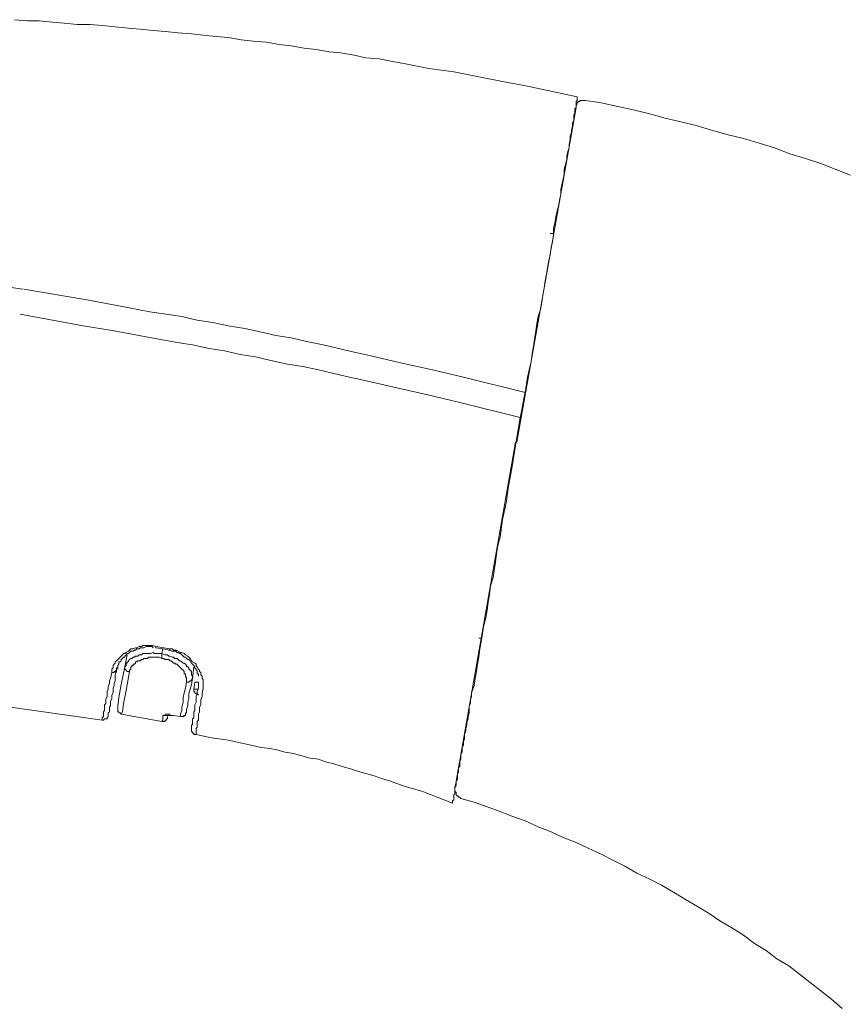
# Model space of a CAD drawing. Units: inches. Extents: x -138 to 538, y -195 to 296.
# Drawn here: x 394 to 425, y 109 to 146 of the extents above; entities that cross this region are included whole.
import ezdxf

# ---------------------------------------------------------------- set-up
doc = ezdxf.new("R2010")
doc.units = ezdxf.units.IN
doc.header["$MEASUREMENT"] = 0
doc.layers.add('图层 1', color=7, linetype='Continuous')

msp = doc.modelspace()

# ---------------------------------------------------------------- linework, layer by layer
at = {"layer": '图层 1', "color": 7, "lineweight": 9}
for points in [[(394.237, 145.742), (394.722, 145.698), (395.16, 145.698), (395.644, 145.655), (396.082, 145.609), (396.566, 145.565), (397.048, 145.565), (397.488, 145.523), (397.973, 145.479), (398.457, 145.433), (398.897, 145.39), (399.379, 145.345), (399.82, 145.3), (400.302, 145.257), (400.787, 145.214), (401.225, 145.17), (401.709, 145.124), (402.148, 145.082), (402.632, 144.996), (403.072, 144.949), (403.556, 144.907), (404.039, 144.817), (404.48, 144.774), (404.962, 144.688), (405.401, 144.643), (405.884, 144.554), (406.324, 144.512), (406.808, 144.422), (407.247, 144.334), (407.731, 144.289), (408.171, 144.203), (408.656, 144.114), (409.577, 143.94), (410.501, 143.808), (411.424, 143.632), (412.303, 143.455), (413.227, 143.28), (415.069, 142.884)], [(415.069, 142.884), (415.069, 142.84), (415.069, 142.797), (415.069, 142.754), (415.027, 142.709), (415.027, 142.665), (415.027, 142.621), (415.027, 142.578), (415.027, 142.532), (415.027, 142.489), (414.983, 142.445), (414.983, 142.399), (414.983, 142.356), (414.983, 142.313), (414.983, 142.27), (414.938, 142.225), (414.938, 142.181), (414.938, 142.094), (414.938, 142.005), (414.896, 141.918), (414.896, 141.787), (414.85, 141.655), (414.85, 141.565), (414.805, 141.433), (414.805, 141.302), (414.763, 141.125), (414.763, 140.994), (414.719, 140.863), (414.676, 140.687), (414.676, 140.554), (414.631, 140.379), (414.587, 140.203), (414.587, 140.028), (414.543, 139.852), (414.501, 139.632), (414.456, 139.455), (414.456, 139.28), (414.412, 139.061), (414.37, 138.84), (414.322, 138.664), (414.279, 138.445), (414.236, 138.224), (414.192, 138.005), (414.192, 137.741), (414.147, 137.52), (414.103, 137.303), (414.061, 137.039), (414.016, 136.821), (413.971, 136.554), (413.927, 136.336), (413.885, 136.072), (413.84, 135.807), (413.794, 135.543), (413.752, 135.28), (413.708, 135.017), (413.621, 134.754), (413.577, 134.489), (413.533, 134.226), (413.487, 133.919), (413.445, 133.654), (413.401, 133.389), (413.356, 133.084), (413.227, 132.512), (413.136, 131.938)], [(415.027, 142.489), (415.027, 142.532), (415.027, 142.578), (415.069, 142.621), (415.069, 142.665), (415.113, 142.709), (415.159, 142.709), (415.159, 142.754), (415.204, 142.754), (415.247, 142.754), (415.29, 142.754), (415.335, 142.754), (415.378, 142.754)], [(415.378, 142.754), (415.95, 142.665), (416.565, 142.532), (417.136, 142.399), (417.707, 142.27), (418.323, 142.094), (418.896, 141.963), (419.467, 141.829), (420.038, 141.655), (420.654, 141.478), (421.224, 141.347), (421.796, 141.17), (422.366, 140.994), (422.937, 140.774), (423.512, 140.599), (424.082, 140.422), (424.609, 140.203), (425.181, 139.982)], [(412.829, 130.096), (415.027, 142.489)], [(414.192, 137.829), (414.061, 137.829)], [(394.544, 135.765), (392.743, 136.028), (391.864, 136.159), (390.941, 136.291), (390.06, 136.422), (389.14, 136.554), (388.26, 136.644), (387.335, 136.775), (386.458, 136.863), (385.534, 136.994), (384.655, 137.082), (383.732, 137.17), (382.855, 137.256), (381.93, 137.347), (380.13, 137.52)], [(413.136, 131.938), (410.852, 132.512), (409.708, 132.777), (408.522, 133.039), (407.382, 133.303), (406.808, 133.434), (406.238, 133.566), (405.665, 133.698), (405.05, 133.83), (404.48, 133.961), (403.908, 134.05), (403.337, 134.181), (402.765, 134.312), (402.148, 134.401), (401.578, 134.534), (401.006, 134.621), (400.435, 134.754), (399.246, 134.93), (398.104, 135.147), (396.92, 135.368), (394.589, 135.765)], [(394.455, 134.84), (396.786, 134.401), (397.929, 134.226), (399.115, 134.005), (400.257, 133.786), (400.83, 133.698), (401.446, 133.566), (402.017, 133.478), (402.589, 133.346), (403.159, 133.258), (403.731, 133.127), (404.347, 132.994), (404.916, 132.907), (405.491, 132.777), (406.059, 132.643), (406.633, 132.512), (407.204, 132.378), (408.39, 132.117), (409.533, 131.852), (410.676, 131.587), (412.96, 131.017)], [(413.136, 131.938), (413.092, 131.719), (413.05, 131.501), (413.005, 131.238), (412.96, 131.017)], [(412.96, 131.017), (412.742, 129.741), (412.652, 129.129), (412.524, 128.469), (412.434, 127.856), (412.303, 127.238), (412.215, 126.579), (412.125, 126.271), (412.083, 125.964), (412.039, 125.655), (411.994, 125.348), (411.95, 125.085), (411.861, 124.777), (411.818, 124.469), (411.775, 124.162), (411.732, 123.898), (411.686, 123.589), (411.599, 123.281), (411.555, 123.02), (411.51, 122.71), (411.468, 122.446), (411.424, 122.139), (411.378, 121.875), (411.335, 121.611), (411.292, 121.348), (411.248, 121.085), (411.202, 120.954), (411.159, 120.82), (411.159, 120.688), (411.115, 120.555), (411.115, 120.425), (411.073, 120.338), (411.073, 120.205), (411.073, 120.074), (411.027, 119.942), (411.027, 119.853), (410.983, 119.721), (410.983, 119.634), (410.941, 119.502), (410.941, 119.413), (410.895, 119.282), (410.895, 119.195), (410.895, 119.106), (410.852, 119.02), (410.852, 118.886), (410.807, 118.797), (410.807, 118.71), (410.807, 118.622), (410.764, 118.536), (410.764, 118.446), (410.764, 118.36), (410.719, 118.271), (410.719, 118.185), (410.719, 118.096), (410.676, 118.052), (410.676, 117.962), (410.676, 117.875), (410.633, 117.83), (410.633, 117.744), (410.633, 117.7), (410.633, 117.611), (410.589, 117.567), (410.589, 117.48), (410.589, 117.436), (410.589, 117.394), (410.543, 117.348), (410.543, 117.26), (410.543, 117.218), (410.543, 117.173), (410.543, 117.129), (410.543, 117.086), (410.501, 117.041), (410.501, 116.995), (410.501, 116.953), (410.501, 116.909), (410.501, 116.864), (410.457, 116.819), (410.457, 116.776), (410.457, 116.733)], [(410.543, 117.26), (412.785, 130.096)], [(399.469, 122.536), (399.336, 122.578), (399.246, 122.578), (399.16, 122.578), (399.071, 122.578), (398.985, 122.578), (398.939, 122.536), (398.853, 122.536), (398.765, 122.491), (398.722, 122.491), (398.632, 122.446), (398.545, 122.446), (398.499, 122.404), (398.457, 122.36), (398.368, 122.315), (398.323, 122.271), (398.28, 122.271), (398.237, 122.229), (398.194, 122.182), (398.148, 122.139), (398.104, 122.096), (398.062, 122.052), (398.017, 122.007), (397.973, 121.964), (397.973, 121.919), (397.929, 121.875), (397.887, 121.83), (397.887, 121.787), (397.887, 121.744), (397.841, 121.699), (397.841, 121.568)], [(399.379, 122.491), (399.336, 122.536), (399.246, 122.536), (399.204, 122.536), (399.16, 122.536), (399.115, 122.536), (399.029, 122.491), (398.985, 122.491), (398.897, 122.491), (398.853, 122.446), (398.765, 122.446), (398.722, 122.404), (398.677, 122.404), (398.632, 122.36), (398.545, 122.36), (398.499, 122.315), (398.457, 122.271), (398.412, 122.271), (398.368, 122.229), (398.323, 122.182), (398.323, 122.139), (398.28, 122.139), (398.237, 122.096), (398.194, 122.052), (398.194, 122.007), (398.148, 121.964), (398.104, 121.964), (398.104, 121.919), (398.104, 121.875), (398.062, 121.83), (398.062, 121.787), (398.062, 121.699)], [(399.995, 122.446), (399.469, 122.536)], [(399.469, 122.491), (399.469, 122.536)], [(399.995, 122.404), (399.731, 122.446), (399.469, 122.491)], [(411.51, 122.843), (411.424, 122.843)], [(399.688, 122.271), (399.645, 122.271), (399.556, 122.271), (399.511, 122.271), (399.423, 122.271), (399.379, 122.315), (399.291, 122.271), (399.246, 122.271), (399.16, 122.271), (399.115, 122.271), (399.071, 122.271), (398.985, 122.271), (398.939, 122.229), (398.897, 122.229), (398.853, 122.229), (398.808, 122.182), (398.765, 122.182), (398.722, 122.182), (398.677, 122.139), (398.632, 122.139), (398.589, 122.096), (398.545, 122.096), (398.499, 122.052), (398.457, 122.007), (398.457, 121.964), (398.412, 121.964), (398.412, 121.919), (398.368, 121.919), (398.368, 121.83), (398.323, 121.787)], [(398.412, 122.229), (398.323, 121.787)], [(398.499, 121.611), (398.499, 121.655), (398.545, 121.699), (398.545, 121.744), (398.545, 121.787), (398.589, 121.787), (398.589, 121.83), (398.632, 121.83), (398.632, 121.875), (398.677, 121.875), (398.722, 121.919), (398.722, 121.964), (398.765, 121.964), (398.808, 122.007), (398.853, 122.007), (398.897, 122.007), (398.939, 122.052), (398.985, 122.052), (399.029, 122.096), (399.071, 122.096), (399.115, 122.096), (399.16, 122.096), (399.204, 122.139), (399.291, 122.139), (399.336, 122.139), (399.379, 122.139), (399.423, 122.139), (399.511, 122.139), (399.556, 122.139), (399.6, 122.139), (399.688, 122.096)], [(399.731, 122.446), (399.688, 122.271)], [(400.83, 121.348), (400.83, 121.436), (400.787, 121.48), (400.787, 121.522), (400.787, 121.568), (400.787, 121.611), (400.742, 121.655), (400.699, 121.699), (400.699, 121.744), (400.655, 121.787), (400.612, 121.787), (400.612, 121.83), (400.566, 121.875), (400.522, 121.919), (400.48, 121.919), (400.435, 121.964), (400.39, 122.007), (400.347, 122.007), (400.302, 122.052), (400.257, 122.096), (400.171, 122.096), (400.127, 122.139), (400.082, 122.139), (399.995, 122.182), (399.951, 122.182), (399.906, 122.229), (399.82, 122.229), (399.688, 122.271)], [(399.688, 122.271), (399.688, 122.229), (399.688, 122.182), (399.688, 122.139), (399.688, 122.096)], [(401.048, 121.436), (401.048, 121.48), (401.048, 121.522), (401.006, 121.522), (401.006, 121.568), (401.006, 121.611), (401.006, 121.655), (400.962, 121.655), (400.962, 121.699), (400.92, 121.744), (400.92, 121.787), (400.875, 121.83), (400.83, 121.875), (400.787, 121.919), (400.742, 122.007), (400.699, 122.052), (400.655, 122.052), (400.612, 122.096), (400.566, 122.139), (400.522, 122.139), (400.48, 122.182), (400.435, 122.229), (400.39, 122.271), (400.347, 122.271), (400.302, 122.315), (400.257, 122.315), (400.214, 122.36), (400.127, 122.36), (400.082, 122.36), (399.951, 122.404)], [(401.225, 120.996), (401.225, 121.085), (401.225, 121.216), (401.225, 121.261), (401.225, 121.304), (401.182, 121.348), (401.182, 121.394), (401.182, 121.436), (401.138, 121.48), (401.138, 121.568), (401.093, 121.611), (401.093, 121.655), (401.048, 121.699), (401.006, 121.787), (400.962, 121.83), (400.962, 121.875), (400.92, 121.919), (400.83, 121.964), (400.787, 122.007), (400.742, 122.096), (400.699, 122.139), (400.655, 122.182), (400.566, 122.229), (400.522, 122.271), (400.435, 122.315), (400.39, 122.315), (400.302, 122.36), (400.214, 122.404), (400.127, 122.404), (400.082, 122.446), (399.995, 122.446)], [(399.995, 122.404), (399.995, 122.446)], [(399.995, 122.404), (399.995, 122.404)], [(398.062, 121.83), (398.062, 121.787), (398.062, 121.744), (398.017, 121.744), (398.017, 121.699), (398.017, 121.655), (398.017, 121.568)], [(398.323, 121.787), (398.194, 121.128), (398.104, 120.645), (398.062, 120.338), (398.062, 120.248)], [(398.499, 121.611), (398.457, 121.611), (398.412, 121.611), (398.368, 121.655), (398.323, 121.699), (398.323, 121.744), (398.323, 121.787)], [(399.688, 122.096), (399.774, 122.096), (399.82, 122.052), (399.906, 122.052), (399.951, 122.052), (399.995, 122.007), (400.039, 122.007), (400.082, 121.964), (400.127, 121.919), (400.171, 121.919), (400.214, 121.875), (400.257, 121.875), (400.302, 121.83), (400.347, 121.787), (400.39, 121.744), (400.435, 121.699), (400.48, 121.655), (400.522, 121.611), (400.522, 121.568), (400.522, 121.522), (400.566, 121.522), (400.566, 121.48), (400.566, 121.436), (400.566, 121.394), (400.612, 121.394), (400.612, 121.348), (400.612, 121.304), (400.612, 121.216)], [(400.83, 121.348), (400.875, 121.787)], [(397.841, 121.568), (397.797, 121.348), (397.754, 121.261), (397.754, 121.173), (397.711, 121.04), (397.711, 120.954), (397.666, 120.863), (397.666, 120.777), (397.666, 120.688), (397.622, 120.602), (397.622, 120.513), (397.622, 120.425), (397.578, 120.38), (397.578, 120.293), (397.578, 120.248), (397.578, 120.205), (397.578, 120.162), (397.533, 120.119), (397.533, 120.074), (397.533, 120.029), (397.533, 119.986), (397.533, 119.942), (397.488, 119.897), (397.488, 119.853), (397.488, 119.811)], [(397.711, 119.986), (397.711, 120.029), (397.711, 120.074), (397.754, 120.119), (397.754, 120.162), (397.754, 120.205), (397.754, 120.248), (397.754, 120.293), (397.797, 120.338), (397.797, 120.38), (397.797, 120.469), (397.797, 120.513), (397.841, 120.602), (397.841, 120.645), (397.841, 120.731), (397.887, 120.82), (397.887, 120.909), (397.887, 120.996), (397.929, 121.085), (397.929, 121.173), (397.973, 121.261), (397.973, 121.394), (397.973, 121.48), (398.017, 121.699)], [(398.017, 121.699), (398.017, 121.655), (397.973, 121.611), (397.929, 121.611), (397.929, 121.568), (397.887, 121.568), (397.841, 121.568)], [(398.194, 120.029), (398.237, 120.119), (398.28, 120.425), (398.368, 120.909), (398.499, 121.611)], [(400.612, 121.216), (400.566, 120.996), (400.522, 120.82), (400.48, 120.645), (400.48, 120.469), (400.435, 120.293), (400.435, 120.162), (400.39, 120.029), (400.39, 119.942)], [(400.83, 121.348), (400.787, 121.304), (400.787, 121.261), (400.742, 121.261), (400.699, 121.216), (400.655, 121.216), (400.612, 121.216)], [(400.612, 120.074), (400.612, 120.205), (400.655, 120.338), (400.655, 120.469), (400.699, 120.602), (400.699, 120.777), (400.742, 120.954), (400.787, 121.128), (400.83, 121.348)], [(401.048, 121.173), (401.048, 120.996), (401.006, 120.863), (401.006, 120.777), (400.962, 120.688), (400.962, 120.602), (400.962, 120.469), (400.92, 120.38), (400.92, 120.338), (400.92, 120.248), (400.92, 120.162), (400.875, 120.119), (400.875, 120.029), (400.875, 119.986), (400.875, 119.897), (400.83, 119.853), (400.83, 119.811), (400.83, 119.764), (400.83, 119.721), (400.83, 119.678), (400.83, 119.634), (400.787, 119.634), (400.787, 119.589), (400.787, 119.546), (400.787, 119.502)], [(400.92, 121.216), (400.875, 120.954)], [(401.048, 121.173), (401.048, 121.216), (401.006, 121.216), (400.962, 121.216), (400.92, 121.216)], [(401.048, 120.954), (401.006, 120.954), (400.962, 120.954), (400.92, 120.954), (400.875, 120.954)], [(401.048, 120.731), (401.006, 120.777), (400.962, 120.777), (400.92, 120.82), (400.92, 120.863), (400.875, 120.863), (400.875, 120.909), (400.875, 120.954)], [(400.962, 119.282), (400.962, 119.327), (400.962, 119.371), (400.962, 119.413), (400.962, 119.458), (400.962, 119.502), (401.006, 119.546), (401.006, 119.589), (401.006, 119.634), (401.006, 119.721), (401.006, 119.764), (401.048, 119.811), (401.048, 119.897), (401.048, 119.942), (401.048, 120.029), (401.093, 120.119), (401.093, 120.205), (401.093, 120.293), (401.138, 120.38), (401.138, 120.469), (401.138, 120.555), (401.182, 120.688), (401.182, 120.777), (401.225, 120.996)], [(397.488, 119.811), (391.909, 120.602)], [(397.488, 119.811), (397.533, 119.811), (397.578, 119.853), (397.622, 119.853), (397.666, 119.853), (397.666, 119.897), (397.711, 119.942), (397.711, 119.986)], [(398.194, 120.029), (398.148, 120.074), (398.104, 120.074), (398.104, 120.119), (398.062, 120.119), (398.062, 120.162), (398.062, 120.205), (398.062, 120.248)], [(399.688, 119.764), (398.194, 120.029)], [(399.731, 119.986), (399.731, 119.897), (399.731, 119.811), (399.688, 119.764)], [(399.906, 119.942), (399.906, 119.897), (399.906, 119.853), (399.864, 119.853), (399.864, 119.811), (399.82, 119.811), (399.82, 119.764), (399.774, 119.764), (399.731, 119.764), (399.688, 119.764)], [(400.127, 119.986), (400.039, 119.986), (399.995, 119.986), (399.995, 120.029), (399.951, 120.029), (399.906, 120.029), (399.864, 120.029), (399.82, 120.029), (399.82, 119.986), (399.774, 119.986), (399.731, 119.986)], [(399.864, 119.986), (399.82, 119.986), (399.774, 119.986), (399.731, 119.986)], [(400.127, 119.986), (400.082, 119.986), (400.039, 119.986), (399.995, 119.986), (399.951, 119.986), (399.906, 119.986), (399.864, 119.986)], [(400.39, 119.942), (400.127, 119.986)], [(400.39, 119.942), (400.127, 119.986)], [(400.127, 119.986), (400.127, 119.986)], [(400.612, 120.074), (400.566, 120.074), (400.566, 120.029), (400.566, 119.986), (400.522, 119.986), (400.522, 119.942), (400.48, 119.942), (400.435, 119.942), (400.39, 119.942)], [(400.612, 120.074), (400.566, 120.074), (400.566, 120.029), (400.566, 119.986), (400.522, 119.986), (400.48, 119.942), (400.435, 119.942), (400.39, 119.942)], [(400.39, 119.942), (400.39, 119.942)], [(400.787, 119.502), (400.787, 119.458), (400.787, 119.413), (400.787, 119.371), (400.83, 119.371), (400.83, 119.327), (400.875, 119.327), (400.875, 119.282), (400.92, 119.282), (400.962, 119.282)], [(410.457, 116.733), (409.885, 116.953), (409.315, 117.173), (408.699, 117.348), (408.125, 117.567), (407.818, 117.654), (407.555, 117.744), (407.247, 117.83), (406.939, 117.92), (406.675, 118.009), (406.368, 118.096), (406.059, 118.185), (405.755, 118.271), (405.491, 118.36), (405.182, 118.402), (404.873, 118.492), (404.566, 118.578), (404.257, 118.622), (403.95, 118.71), (403.688, 118.755), (403.379, 118.797), (402.765, 118.93), (402.148, 119.063), (401.533, 119.151), (400.962, 119.282)], [(410.764, 116.909), (410.719, 116.953), (410.676, 116.953), (410.676, 116.995), (410.633, 116.995), (410.589, 117.041), (410.589, 117.086), (410.589, 117.129), (410.543, 117.173), (410.543, 117.218), (410.543, 117.26)], [(410.764, 116.909), (411.248, 116.776), (411.732, 116.602), (412.215, 116.425), (412.652, 116.25), (413.136, 116.076), (413.621, 115.853), (414.103, 115.677), (414.543, 115.458), (415.027, 115.283), (415.468, 115.063), (415.95, 114.842), (416.389, 114.623), (416.829, 114.402), (417.269, 114.141), (417.752, 113.92), (418.191, 113.7), (418.632, 113.436), (419.071, 113.174), (419.512, 112.909), (419.948, 112.645), (420.346, 112.383), (420.786, 112.117), (421.224, 111.853), (421.621, 111.545), (422.057, 111.283), (422.456, 110.974), (422.894, 110.711), (423.291, 110.403), (423.685, 110.093), (424.082, 109.789), (424.478, 109.481), (424.873, 109.127)]]:
    msp.add_lwpolyline(points, dxfattribs=at)

doc.saveas('drawing.dxf')
